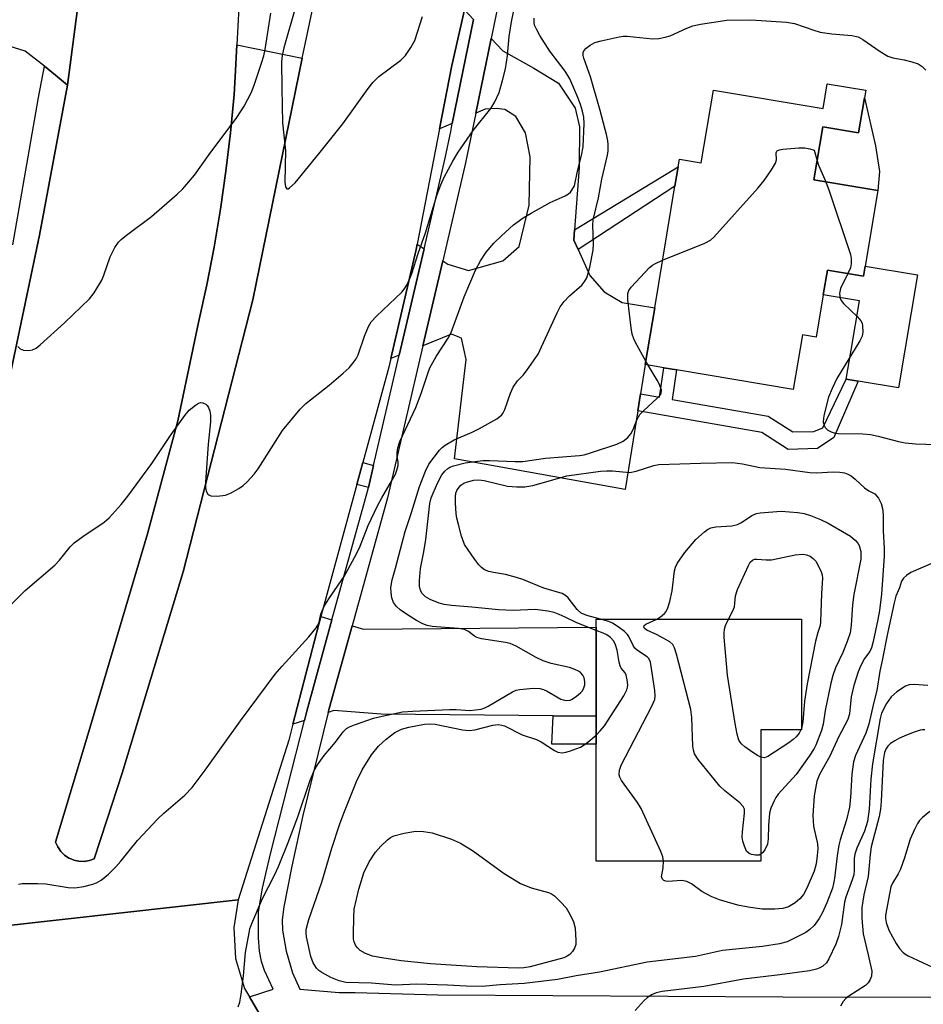
# Model space of a CAD drawing. Units: inches. Extents: x 1297762 to 1303762, y 509450 to 513450.
# Drawn here: x 1299366 to 1299563, y 510813 to 511027 of the extents above; entities that cross this region are included whole.
import ezdxf

# ---------------------------------------------------------------- set-up
doc = ezdxf.new("R2010")
doc.units = ezdxf.units.IN
doc.header["$MEASUREMENT"] = 0
for name, color, linetype in [('BLDG-Footprint', 5, 'Continuous'), ('CULTRL-Pad', 6, 'Continuous'), ('TRANS-Driveway', 251, 'Continuous'), ('TRANS-Non Street Sidewalk', 7, 'Continuous'), ('TRANS-Road', 130, 'Continuous'), ('TRANS-Street Sidewalk', 7, 'Continuous'), ('Undefined', 1, 'Continuous')]:
    doc.layers.add(name, color=color, linetype=linetype)

msp = doc.modelspace()

# ---------------------------------------------------------------- linework, layer by layer
at = {"layer": 'BLDG-Footprint'}
for points, elevation in [([(1299550.26, 511012.06), (1299548.7, 511002.74), (1299540.88, 511004.05), (1299538.96, 510992.51), (1299552.92, 510990.18), (1299550.17, 510973.69), (1299549.8, 510971.5), (1299541.89, 510972.82), (1299540.99, 510967.46), (1299539.45, 510958.22), (1299536.46, 510958.72), (1299534.47, 510946.83), (1299508.99, 510951.08), (1299506.22, 510951.54), (1299502.17, 510952.22), (1299504.24, 510964.6), (1299508.67, 510991.13), (1299509.37, 510995.35), (1299509.65, 510997.02), (1299514.4, 510996.23), (1299517.04, 511012.08), (1299540.96, 511008.09), (1299541.85, 511013.46)], 378.29), ([(1299536.24, 510896.69), (1299536.23, 510872.62), (1299527.42, 510872.62), (1299527.41, 510843.96), (1299491.45, 510843.98), (1299491.46, 510869.48), (1299491.47, 510875.57), (1299491.47, 510894.98), (1299491.47, 510896.71)], 380.66)]:
    msp.add_lwpolyline(points, close=True, dxfattribs=dict(at, elevation=elevation))
at = {"layer": 'CULTRL-Pad'}
for points in [[(1299380.98, 510844.1), (1299379.85, 510843.91), (1299378.69, 510843.94), (1299377.56, 510844.19), (1299377.12, 510844.38), (1299376.51, 510844.64), (1299375.55, 510845.29), (1299374.73, 510846.1), (1299374.23, 510846.84), (1299374.08, 510847.06), (1299373.62, 510848.11), (1299380.67, 510871.54), (1299393.68, 510915.34), (1299400.29, 510939.98), (1299404.79, 510961.43), (1299406.58, 510969.62), (1299408.17, 510977.85), (1299409.56, 510986.11), (1299410.75, 510994.41), (1299411.74, 511002.73), (1299412.54, 511011.08), (1299412.75, 511014.97), (1299413.13, 511021.96), (1299427.38, 511019.06), (1299416.63, 510966.35), (1299401.46, 510907.06), (1299390.96, 510872.56), (1299388.1, 510863.16), (1299384.78, 510852.88), (1299382.06, 510844.5)], [(1299549.97, 511010.36), (1299552.41, 510999.92), (1299553.23, 510994.31), (1299552.92, 510990.18), (1299538.96, 510992.51), (1299540.88, 511004.05), (1299548.7, 511002.74)], [(1299561.54, 510971.8), (1299557.43, 510947.16), (1299548.63, 510948.63), (1299546.02, 510949.06), (1299547.07, 510955.36), (1299548.87, 510966.15), (1299540.99, 510967.46), (1299541.89, 510972.82), (1299549.8, 510971.5), (1299550.16, 510973.69)]]:
    msp.add_lwpolyline(points, close=True, dxfattribs=at)
at = {"layer": 'TRANS-Driveway'}
for points in [[(1299464.75, 511027.45), (1299460.12, 511004.82), (1299457.3, 511003.59), (1299459.98, 511017.46), (1299462.76, 511029.59)], [(1299486.77, 510981.59), (1299486.6, 510979.34), (1299487.53, 510977.33), (1299490.13, 510971.68), (1299493.21, 510968.08), (1299497.13, 510965.79), (1299504.24, 510964.6), (1299502.17, 510952.22), (1299501.16, 510945.85), (1299500.57, 510942.13), (1299497.84, 510924.98), (1299460.59, 510931.68), (1299463.17, 510953.32), (1299462.14, 510957.98), (1299459.93, 510958.84), (1299453.72, 510956.35), (1299458.03, 510974.83), (1299459.17, 510974.09), (1299463.66, 510972.75), (1299471.13, 510974.83), (1299474.67, 510978), (1299476.86, 510986.99), (1299477.1, 510997.55), (1299476.07, 511002.72), (1299473.96, 511006.34), (1299471.6, 511007.83), (1299469.71, 511008.09), (1299467.26, 511007.94), (1299465.24, 511007.06), (1299468.58, 511023.35), (1299471.12, 511020.62), (1299477.9, 511016.87), (1299483.25, 511013.61), (1299486.91, 511008.1), (1299487.84, 511004.04), (1299487.78, 510995.2)], [(1299453.96, 510977.47), (1299448.54, 510954.29), (1299446.73, 510953.56), (1299452.22, 510977.34), (1299452.44, 510978.46)], [(1299433.88, 510896.57), (1299428.37, 510876.65), (1299427.86, 510874.66), (1299425.34, 510873.81), (1299431.02, 510895.65), (1299431.47, 510897.28)], [(1299491.46, 510875.57), (1299482.1, 510875.66), (1299444.58, 510875.99), (1299434.29, 510876.81), (1299433.07, 510876.4), (1299433.28, 510877.27), (1299438.26, 510895.3), (1299440.78, 510894.56), (1299491.47, 510894.98)]]:
    msp.add_lwpolyline(points, close=True, dxfattribs=at)
at = {"layer": 'TRANS-Non Street Sidewalk'}
for points in [[(1299487.53, 510977.33), (1299486.6, 510979.34), (1299486.77, 510981.59), (1299509.37, 510995.35), (1299508.67, 510991.13)], [(1299500.57, 510942.13), (1299501.16, 510945.85), (1299505.31, 510945.13), (1299506.22, 510951.54), (1299508.99, 510951.08), (1299508.08, 510944.64), (1299528.96, 510941), (1299534.37, 510937.55), (1299538.95, 510937.67), (1299540.94, 510938.47), (1299546.02, 510949.06), (1299548.63, 510948.63), (1299543.32, 510936.36), (1299539.73, 510933.92), (1299533.32, 510933.75), (1299527.57, 510937.42)], [(1299442.93, 510930.24), (1299441.81, 510925.43), (1299439.32, 510926.1), (1299440.62, 510930.87)], [(1299491.46, 510875.57), (1299491.46, 510869.48), (1299481.8, 510869.49), (1299482.1, 510875.66)]]:
    msp.add_lwpolyline(points, close=True, dxfattribs=at)
at = {"layer": 'TRANS-Road'}
for points in [[(1299485.66, 511205.44), (1299479.1, 511129.52), (1299468.35, 511054.08), (1299462.76, 511029.59), (1299459.98, 511017.46), (1299457.3, 511003.59), (1299452.44, 510978.46), (1299452.22, 510977.34), (1299446.73, 510953.56), (1299446.29, 510951.67), (1299440.62, 510930.87), (1299439.32, 510926.1), (1299431.47, 510897.28), (1299431.02, 510895.65), (1299425.34, 510873.81), (1299424.44, 510870.33), (1299413.44, 510835.51), (1299324.24, 510825.6)], [(1299361.08, 510937.84), (1299370.13, 510980.44), (1299376.24, 511013.12), (1299385.37, 511083.15), (1299396.32, 511164.16), (1299400.25, 511206.22)], [(1299338.37, 511080.55), (1299373.53, 511078.99), (1299377.53, 511080.4), (1299381.57, 511081.82), (1299385.37, 511083.15), (1299376.24, 511013.12), (1299373.6, 511015.32), (1299371.22, 511017.27), (1299367.01, 511020.58), (1299362.33, 511022.03)], [(1299414.24, 511042.34), (1299413.13, 511021.96), (1299412.75, 511014.97), (1299412.54, 511011.08), (1299411.74, 511002.73), (1299410.75, 510994.41), (1299409.56, 510986.11), (1299408.17, 510977.85), (1299406.58, 510969.62), (1299404.79, 510961.43), (1299400.29, 510939.98), (1299393.68, 510915.34), (1299380.67, 510871.54), (1299373.62, 510848.11), (1299374.08, 510847.06), (1299374.23, 510846.84), (1299374.73, 510846.1), (1299375.55, 510845.29), (1299376.51, 510844.64), (1299377.12, 510844.38), (1299377.56, 510844.19), (1299378.69, 510843.94), (1299379.85, 510843.91), (1299380.98, 510844.1), (1299382.06, 510844.5), (1299384.78, 510852.88), (1299388.1, 510863.16), (1299390.96, 510872.56), (1299401.46, 510907.06), (1299416.63, 510966.35), (1299427.38, 511019.06), (1299428, 511022.09), (1299440.99, 511083.14)], [(1299324.24, 510825.6), (1299413.44, 510835.51), (1299412.47, 510829.52), (1299412.86, 510822.74), (1299414.8, 510816.24), (1299415.89, 510814.36), (1299418.19, 510810.36)]]:
    msp.add_lwpolyline(points, dxfattribs=at)
at = {"layer": 'TRANS-Street Sidewalk'}
for points in [[(1299474.23, 511050.98), (1299468.58, 511023.35), (1299465.24, 511007.06), (1299463.02, 510996.23), (1299458.03, 510974.83), (1299453.72, 510956.35), (1299445.98, 510923.2), (1299438.26, 510895.3), (1299433.28, 510877.27), (1299433.07, 510876.4), (1299427.53, 510853.89), (1299425.12, 510842.9), (1299423.37, 510833.99), (1299423.05, 510831.15), (1299423.06, 510828.96), (1299423.86, 510824.36), (1299425.29, 510819.59), (1299426.85, 510816.09), (1299435.47, 510815.36), (1299438.92, 510815.32), (1299456.94, 510814.82), (1299532.2, 510814.37), (1299620.77, 510814.28)], [(1299418.19, 510810.36), (1299415.89, 510814.36), (1299421.04, 510816.05), (1299419.18, 510820.12), (1299418.48, 510822.09), (1299418.11, 510824.35), (1299417.87, 510827.27), (1299417.89, 510832.92), (1299418.71, 510838.06), (1299420.44, 510845.59), (1299427.86, 510874.66), (1299428.37, 510876.65), (1299433.88, 510896.57), (1299441.55, 510924.33), (1299441.81, 510925.43), (1299442.93, 510930.24), (1299448.54, 510954.29), (1299453.96, 510977.47), (1299458.56, 510997.21), (1299459.76, 511003.04), (1299460.12, 511004.82), (1299464.75, 511027.45)], [(1299364.31, 510978.3), (1299369.89, 511010.45), (1299371.22, 511017.27), (1299373.6, 511015.32), (1299376.24, 511013.12), (1299370.13, 510980.44), (1299361.08, 510937.84)]]:
    msp.add_lwpolyline(points, dxfattribs=at)
at = {"layer": 'Undefined'}
for p, q in [((1299502.79, 510952.11, 378), (1299502.3, 510952.99, 378)), ((1299536.23, 510872.86, 384), (1299536.14, 510872.62, 384))]:
    msp.add_line(p, q, dxfattribs=at)
for points, elevation in [([(1299363.19, 510899.22), (1299367.01, 510902.97), (1299373.46, 510908.53), (1299374.46, 510909.58), (1299376.81, 510912.47), (1299377.67, 510913.35), (1299379.56, 510914.76), (1299384.17, 510917.9), (1299385.29, 510918.83), (1299387.92, 510921.69), (1299389.38, 510923.55), (1299394.61, 510930.68), (1299398.81, 510937.01), (1299401.83, 510941.15), (1299402.76, 510942.27), (1299404.09, 510943.39), (1299404.79, 510943.8), (1299405.27, 510943.93), (1299405.72, 510943.9), (1299406.36, 510943.61), (1299406.7, 510943.3), (1299406.97, 510942.85), (1299407.23, 510942.05), (1299407.39, 510941.19), (1299407.42, 510939.74), (1299406.86, 510934.88), (1299406.32, 510926.62), (1299406.3, 510925.47), (1299406.44, 510924.66), (1299406.82, 510923.99), (1299407, 510923.83), (1299407.46, 510923.64), (1299408.87, 510923.55), (1299410.63, 510923.77), (1299411.72, 510924.2), (1299413.54, 510925.2), (1299414.52, 510925.85), (1299415.36, 510926.63), (1299416.92, 510928.35), (1299417.8, 510929.5), (1299423.07, 510937.84), (1299426.93, 510942.5), (1299428.18, 510943.71), (1299433.25, 510947.72), (1299436.35, 510950.36), (1299437.62, 510951.55), (1299438.49, 510952.61), (1299439.12, 510953.5), (1299439.61, 510954.36), (1299440.95, 510958.44), (1299441.85, 510960.56), (1299442.41, 510961.53), (1299443.56, 510962.81), (1299449.08, 510968.04), (1299449.64, 510968.69), (1299450.25, 510969.69), (1299450.89, 510971.01), (1299451.29, 510972.09), (1299452.66, 510976.47), (1299454.26, 510980.98), (1299456.76, 510989.06), (1299457.63, 510991.38), (1299458.37, 510993.07), (1299460.22, 510996.58), (1299461.37, 510998.57), (1299464.63, 511003.28), (1299468.52, 511008.08), (1299469.37, 511009.54), (1299470.31, 511011.58), (1299471.07, 511014.13), (1299471.69, 511016.72), (1299472.14, 511019.64), (1299472.53, 511023.75), (1299473.01, 511026.92), (1299474.91, 511036.07)], 372), ([(1299425.89, 511030.17), (1299423.35, 511021.26), (1299423.04, 511019.59), (1299422.9, 511018.2), (1299422.91, 511012.47), (1299423.08, 511004.93), (1299423.73, 510998.92), (1299423.59, 510991.97), (1299423.73, 510990.96), (1299424, 510990.57), (1299424.29, 510990.54), (1299424.65, 510990.73), (1299425.83, 510991.85), (1299431.03, 510998.14), (1299436.26, 511004.7), (1299441.77, 511012.45), (1299442.87, 511013.82), (1299444.13, 511015.04), (1299448.87, 511018.58), (1299449.89, 511019.62), (1299451.05, 511021.35), (1299451.92, 511022.91), (1299453.63, 511028.1)], 370), ([(1299365.38, 510956.19), (1299365.87, 510955.69), (1299366.63, 510955.39), (1299367.78, 510955.28), (1299368.61, 510955.41), (1299369.35, 510955.81), (1299370.26, 510956.56), (1299375.56, 510961.36), (1299380.98, 510966.53), (1299382, 510967.84), (1299383.68, 510970.64), (1299384.15, 510971.69), (1299385.49, 510975.75), (1299386.54, 510977.76), (1299387.32, 510978.92), (1299387.92, 510979.52), (1299389.04, 510980.43), (1299394.56, 510984.54), (1299400.09, 510989.35), (1299401.37, 510990.55), (1299403.92, 510993.55), (1299407.11, 510998.05), (1299413.15, 511006.12), (1299414.76, 511008.58), (1299416.31, 511011.6), (1299416.93, 511013.16), (1299418.53, 511017.94), (1299419.02, 511019.55), (1299419.34, 511020.94), (1299420.58, 511028.87)], 370), ([(1299365.52, 510838.92), (1299366.34, 510839.08), (1299369.74, 510839.12), (1299371.46, 510839.01), (1299376.38, 510838.23), (1299377.82, 510838.16), (1299379.8, 510838.46), (1299381.75, 510838.92), (1299382.54, 510839.24), (1299383.53, 510839.86), (1299385.17, 510841.14), (1299386.76, 510842.75), (1299387.87, 510844), (1299391.49, 510848.47), (1299395.94, 510853.21), (1299397.22, 510854.43), (1299401.83, 510858.39), (1299403.37, 510860.03), (1299406.26, 510863.83), (1299413.9, 510874.54), (1299421.52, 510884.73), (1299422.99, 510886.48), (1299428.82, 510892.86), (1299430.43, 510894.82), (1299430.98, 510895.76), (1299431.45, 510897.81), (1299432.13, 510899.41), (1299433.17, 510901.19), (1299435.24, 510904.11), (1299436.51, 510906.03), (1299438.81, 510910.17), (1299439.86, 510912.29), (1299441.76, 510917.17), (1299443.78, 510921.4), (1299444.72, 510923.21), (1299447.09, 510927.18), (1299447.7, 510928.33), (1299448.05, 510929.22), (1299448.29, 510930.24), (1299448.31, 510931.02), (1299448.11, 510932.22), (1299448.09, 510932.99), (1299448.27, 510934.08), (1299448.66, 510935.43), (1299452.19, 510942.89), (1299453.34, 510945.9), (1299454.77, 510950.31), (1299455.23, 510951.5), (1299456.61, 510953.99), (1299459.19, 510958.01), (1299459.87, 510959.21), (1299462.69, 510966.97), (1299465.19, 510972.83), (1299466.26, 510974.85), (1299467.49, 510976.76), (1299469.18, 510978.69), (1299470.82, 510980.33), (1299473.49, 510982.66), (1299475.56, 510984.19), (1299477.31, 510985.27), (1299481.47, 510987.55), (1299484.7, 510989.01), (1299485.44, 510989.43), (1299485.86, 510989.79), (1299486.21, 510990.22), (1299486.73, 510991.21), (1299487.43, 510994.42), (1299488.3, 510997.82), (1299488.63, 510999.69), (1299488.89, 511004.75), (1299488.76, 511006.16), (1299488.5, 511007.5), (1299488.06, 511008.96), (1299487.52, 511010.43), (1299485.77, 511014.49), (1299484.69, 511016.23), (1299481.39, 511020.58), (1299479.18, 511023.96), (1299478.51, 511025.19), (1299478.07, 511026.2), (1299477.94, 511026.9), (1299477.99, 511027.75)], 374), ([(1299413.4, 510812.18), (1299413.77, 510813.25), (1299414.07, 510814.95), (1299414.59, 510818.97), (1299415.04, 510824.04), (1299415.79, 510828.38), (1299416, 510829.23), (1299416.39, 510830.35), (1299418.72, 510835.86), (1299421.33, 510840.92), (1299422.19, 510842.84), (1299424.45, 510848.42), (1299426.52, 510853.86), (1299429.04, 510861.44), (1299429.99, 510863.76), (1299430.7, 510864.96), (1299432.17, 510867.03), (1299434.67, 510869.94), (1299436.33, 510872.17), (1299437.07, 510872.87), (1299437.72, 510873.28), (1299438.76, 510873.72), (1299442.92, 510875.12), (1299444.83, 510875.6), (1299449.25, 510876.49), (1299451.54, 510876.7), (1299459.48, 510877), (1299460.97, 510877), (1299463.93, 510876.79), (1299466.4, 510877.13), (1299467.18, 510877.36), (1299467.97, 510877.73), (1299473.23, 510880.92), (1299474.03, 510881.22), (1299474.87, 510881.39), (1299477.75, 510881.7), (1299479.17, 510881.63), (1299480, 510881.38), (1299480.78, 510881.02), (1299483.77, 510879.32), (1299484.28, 510879.14), (1299485.04, 510879.03), (1299485.78, 510879.1), (1299486.28, 510879.3), (1299487.22, 510879.93), (1299488.1, 510880.69), (1299488.47, 510881.11), (1299488.83, 510881.73), (1299489, 510882.4), (1299489, 510883.17), (1299488.86, 510883.91), (1299488.57, 510884.53), (1299488.08, 510885.07), (1299487.6, 510885.38), (1299486.8, 510885.77), (1299485.68, 510886.16), (1299481.69, 510887.08), (1299479.93, 510887.62), (1299478.43, 510888.36), (1299474.05, 510890.82), (1299472.72, 510891.42), (1299471.74, 510891.64), (1299466.5, 510892.47), (1299465.44, 510892.75), (1299464.96, 510893.01), (1299463.63, 510894.06), (1299462.79, 510894.44), (1299461.44, 510894.68), (1299455.76, 510895.15), (1299454.67, 510895.35), (1299453.7, 510895.68), (1299452.29, 510896.42), (1299450.34, 510897.64), (1299448.75, 510898.77), (1299447.93, 510899.49), (1299447.32, 510900.38), (1299446.92, 510901.4), (1299446.75, 510902.49), (1299446.73, 510903.6), (1299447, 510905.27), (1299447.74, 510907.82), (1299449.15, 510913.4), (1299449.84, 510915.82), (1299451.23, 510919.99), (1299452.93, 510925.67), (1299454.26, 510929.02), (1299455.02, 510930.52), (1299457.31, 510933.55), (1299457.92, 510934.17), (1299458.57, 510934.67), (1299460.5, 510935.79), (1299464.43, 510937.5), (1299466.07, 510938.3), (1299469.79, 510940.39), (1299470.5, 510940.88), (1299470.9, 510941.26), (1299471.21, 510941.69), (1299471.58, 510942.45), (1299472.83, 510945.98), (1299473.4, 510947.29), (1299474.32, 510948.67), (1299475.55, 510949.95), (1299476.29, 510950.87), (1299478.81, 510954.53), (1299479.58, 510956.07), (1299482.97, 510963.52), (1299483.66, 510964.82), (1299484.51, 510965.97), (1299485.66, 510967.25), (1299488.36, 510969.55), (1299489.04, 510970.41), (1299489.42, 510971.17), (1299490.09, 510973.48), (1299490.82, 510977.18), (1299490.88, 510978.57), (1299490.78, 510982.61), (1299490.86, 510983.78), (1299491.99, 510988.56), (1299492.73, 510992.66), (1299493.93, 510997.88), (1299494.07, 510998.84), (1299494.11, 511000.21), (1299494.05, 511001.03), (1299493.83, 511002.13), (1299492.37, 511007.65), (1299490.22, 511014.98), (1299488.76, 511019.05), (1299488.65, 511019.58), (1299488.66, 511020.25), (1299488.78, 511020.65), (1299489.27, 511021.24), (1299490.18, 511021.89), (1299491.2, 511022.42), (1299492.58, 511022.84), (1299496.53, 511023.71), (1299497.38, 511023.82), (1299498.27, 511023.83), (1299503.75, 511023.27), (1299505.13, 511023.32), (1299506.51, 511023.59), (1299507.59, 511023.93), (1299511.23, 511025.59), (1299512.56, 511026.08), (1299514.25, 511026.42), (1299519.97, 511027.29), (1299525.22, 511027.36), (1299532.95, 511026.86), (1299534.7, 511026.56), (1299538.91, 511025.1), (1299540.32, 511024.71), (1299542.84, 511024.36), (1299547.23, 511023.94), (1299548.64, 511023.65), (1299549.63, 511023.12), (1299553.41, 511020.45), (1299555.08, 511019.48), (1299556.15, 511019.12), (1299558.63, 511018.69), (1299560.31, 511018.26), (1299561.66, 511017.76), (1299562.6, 511017.19), (1299563.37, 511016.38)], 376), ([(1299505.97, 510974.98), (1299515.17, 510978.73), (1299516.39, 510979.37), (1299517.17, 510979.99), (1299526.82, 510990.76), (1299528.14, 510992.34), (1299529.73, 510994.71), (1299530.56, 510996.17), (1299530.77, 510996.9), (1299530.74, 510998.41), (1299530.89, 510998.77), (1299531.04, 510998.9), (1299531.45, 510999.08), (1299532.22, 510999.22), (1299535.68, 510999.49), (1299536.97, 510999.48), (1299538.04, 510999.29), (1299539, 510999), (1299539.65, 510996.68)], 378), ([(1299539.65, 510996.68), (1299539.98, 510995.72), (1299541.56, 510992.08)], 378), ([(1299541.56, 510992.08), (1299542.3, 510990.14), (1299546.96, 510976.24), (1299547.11, 510975.37), (1299547.09, 510974.2), (1299546.92, 510973.35), (1299546.39, 510972.07)], 378), ([(1299502.3, 510952.99), (1299500.08, 510957.04), (1299499.7, 510957.85), (1299499.36, 510958.85), (1299499.11, 510960.24), (1299498.42, 510966.36), (1299498.42, 510967.7), (1299498.64, 510968.39), (1299499.11, 510969.09), (1299503.08, 510973.36), (1299503.74, 510973.91), (1299504.24, 510974.21), (1299505.97, 510974.98)], 378), ([(1299546.39, 510972.07), (1299544.76, 510968.85), (1299544.57, 510967.76), (1299544.68, 510966.7), (1299544.89, 510966.21), (1299545.42, 510965.54), (1299548.47, 510962.64), (1299549.21, 510961.76), (1299549.45, 510961.25), (1299549.58, 510960.7), (1299549.64, 510959.26), (1299549.47, 510958.42), (1299548.95, 510957.37), (1299543.94, 510949.2), (1299542.93, 510947.03), (1299542.17, 510945.1), (1299541.18, 510941.39), (1299541.02, 510940.53), (1299541.01, 510939.69), (1299541.17, 510938.92), (1299541.42, 510938.48), (1299542, 510937.95), (1299542.69, 510937.55), (1299543.4, 510937.32), (1299544.22, 510937.22), (1299549.61, 510937.11), (1299551.3, 510936.96), (1299552.95, 510936.64), (1299557.41, 510935.46), (1299558.83, 510935.19), (1299561.12, 510934.93), (1299565.62, 510934.79)], 378), ([(1299491.47, 510894.24), (1299487.25, 510895.91), (1299484.75, 510897.19), (1299483.44, 510897.77), (1299482.36, 510898.17), (1299480.93, 510898.5), (1299478.21, 510898.8), (1299473.42, 510898.64), (1299470.22, 510898.75), (1299464.38, 510899.34), (1299459.95, 510899.69), (1299458.31, 510899.93), (1299457.24, 510900.21), (1299455.3, 510901), (1299454.28, 510901.58), (1299453.55, 510902.31), (1299453.16, 510902.95), (1299452.93, 510903.95), (1299452.93, 510905.13), (1299453.19, 510907.77), (1299453.9, 510911.39), (1299454.33, 510914.13), (1299455.19, 510921.92), (1299455.52, 510923.18), (1299455.93, 510924.22), (1299456.99, 510926.53), (1299457.84, 510928.16), (1299458.51, 510929.01), (1299459.12, 510929.55), (1299459.58, 510929.84), (1299460.38, 510930.14), (1299462.92, 510930.78), (1299466.75, 510931.29), (1299468.19, 510931.33), (1299473.85, 510931.12), (1299475.46, 510931.13), (1299480.45, 510931.84), (1299487.85, 510932.38), (1299488.9, 510932.58), (1299490.43, 510933.04), (1299496, 510934.9), (1299497.34, 510935.52), (1299498.38, 510936.31), (1299499.04, 510937.1), (1299499.56, 510938.11), (1299500.41, 510940.31), (1299500.99, 510941.31), (1299501.8, 510942.15), (1299504.82, 510944.9), (1299505.36, 510945.51), (1299505.62, 510945.94), (1299505.7, 510946.62), (1299505.29, 510947.85), (1299504.78, 510948.83), (1299502.79, 510952.11)], 378), ([(1299492.4, 510896.71), (1299489.46, 510897.51), (1299488.23, 510898.06), (1299487.34, 510898.86), (1299485.39, 510901.39), (1299484.77, 510901.92), (1299484.06, 510902.3), (1299480.09, 510903.49), (1299475.47, 510905.38), (1299474.14, 510905.82), (1299471.71, 510906.44), (1299469.1, 510906.87), (1299468.06, 510907.11), (1299467.12, 510907.5), (1299466.48, 510907.96), (1299465.92, 510908.58), (1299465.06, 510909.72), (1299463.55, 510911.83), (1299462.79, 510913.04), (1299462.11, 510914.81), (1299461.43, 510917.33), (1299461.11, 510918.75), (1299460.97, 510919.79), (1299460.81, 510922.05), (1299460.81, 510923.43), (1299460.92, 510924.23), (1299461.1, 510924.75), (1299461.39, 510925.24), (1299461.94, 510925.91), (1299462.61, 510926.41), (1299463.4, 510926.7), (1299464.8, 510927.02), (1299465.93, 510927.12), (1299467.04, 510926.98), (1299472.12, 510925.73), (1299474.15, 510925.55), (1299475.9, 510925.54), (1299477.64, 510925.85), (1299485.11, 510928.01), (1299492.44, 510928.99), (1299493.72, 510929.1), (1299495.02, 510929.08), (1299498.84, 510928.69), (1299500.22, 510928.98), (1299504.07, 510930.21), (1299505.18, 510930.41), (1299514.34, 510930.76), (1299521.2, 510930.89), (1299523.42, 510930.58), (1299527.15, 510929.8), (1299532.75, 510929.45), (1299538.1, 510928.69), (1299539.56, 510928.65), (1299543.19, 510928.84), (1299544.58, 510928.78), (1299545.64, 510928.6), (1299546.34, 510928.36), (1299547.06, 510927.96), (1299547.99, 510927.22), (1299549.99, 510925.34), (1299550.91, 510924.74), (1299552.27, 510924.03), (1299553.01, 510923.14), (1299553.63, 510921.93), (1299553.91, 510920.88), (1299554.04, 510919.5), (1299554.08, 510915.96), (1299554.29, 510912.19), (1299554.31, 510910.49), (1299553.69, 510902.16), (1299553.23, 510898.63), (1299552.88, 510896.67), (1299551.9, 510891.83), (1299551.55, 510890.49), (1299551.16, 510889.71), (1299549.99, 510888.17), (1299549.16, 510886.61), (1299548.6, 510885.26), (1299547.66, 510882.25), (1299547.06, 510879.77), (1299546.69, 510876.09), (1299546.38, 510874.85), (1299544.33, 510870.98), (1299542.43, 510866.84), (1299540.18, 510862.87), (1299539.59, 510861.38), (1299539.05, 510858.24), (1299538.72, 510853.94), (1299538.9, 510851.62), (1299539.75, 510847.77), (1299539.8, 510846.67), (1299539.68, 510845.18), (1299539.43, 510843.41), (1299538.99, 510841.78), (1299537.41, 510838.1), (1299536.67, 510836.68), (1299535.92, 510835.73), (1299534.86, 510834.89), (1299533.42, 510834.04), (1299532.19, 510833.66), (1299530.41, 510833.53), (1299527.71, 510833.52), (1299524.6, 510833.95), (1299522.35, 510834.35), (1299518.39, 510835.54), (1299516.53, 510836.3), (1299514.52, 510837.36), (1299512.28, 510839.06), (1299511.26, 510839.51), (1299510.17, 510839.72), (1299507.14, 510839.55), (1299506.65, 510839.59), (1299506.22, 510839.74), (1299505.92, 510840.02), (1299505.76, 510840.56), (1299506.11, 510842.52), (1299506.13, 510843.97)], 380), ([(1299504.7, 510896.7), (1299505.53, 510897.26), (1299506.37, 510897.99), (1299506.71, 510898.41), (1299507.09, 510899.18), (1299507.51, 510900.59), (1299508.05, 510902.91), (1299508.54, 510907.24), (1299508.78, 510908.06), (1299509.18, 510908.83), (1299510.8, 510911.27), (1299513.19, 510914.06), (1299515.09, 510915.75), (1299515.76, 510916.24), (1299516.47, 510916.63), (1299517.6, 510916.88), (1299521.08, 510917.11), (1299522.27, 510917.33), (1299523.18, 510917.77), (1299525.46, 510919.33), (1299526.42, 510919.73), (1299527.23, 510919.92), (1299531.84, 510920.24), (1299535.49, 510919.98), (1299536.87, 510919.74), (1299538.22, 510919.33), (1299540.43, 510918.43), (1299542.04, 510917.66), (1299546.97, 510914.83), (1299548.02, 510913.9), (1299548.53, 510913.26), (1299548.8, 510912.79), (1299549.19, 510911.49), (1299549.16, 510909.78), (1299547.64, 510902.07), (1299547.38, 510899.85), (1299547.09, 510895.41), (1299546.86, 510893.76), (1299546.24, 510891.85), (1299545.26, 510889.46), (1299543.69, 510886.13), (1299543.09, 510884.48), (1299542.67, 510882.8), (1299541.39, 510876.85), (1299540.99, 510873.83), (1299540.62, 510872.48), (1299539.4, 510869.29), (1299539, 510868.54), (1299537.92, 510866.86), (1299535.06, 510862.85), (1299531.16, 510858.55), (1299530.67, 510857.87), (1299530.26, 510857.12), (1299529.58, 510855.55), (1299529.3, 510854.43), (1299529.07, 510851.75), (1299529.01, 510848.83), (1299528.85, 510847.71), (1299528.28, 510846.47), (1299527.81, 510845.83), (1299527.41, 510845.46)], 382), ([(1299564.94, 510909.02), (1299560.12, 510906.87), (1299559.13, 510906.25), (1299558.48, 510905.68), (1299558.05, 510905.04), (1299557.63, 510903.58), (1299556.85, 510901.73), (1299556.46, 510900.3), (1299554.98, 510893.61), (1299553.78, 510887.33), (1299553.31, 510885.42), (1299552.68, 510881.21), (1299551.95, 510878.34), (1299550.95, 510873.83), (1299550.27, 510871.87), (1299548, 510866.97), (1299547.58, 510865.65), (1299547.21, 510862.92), (1299546.93, 510857.87), (1299546.7, 510855.72), (1299546.05, 510853), (1299544.71, 510848.59), (1299544.43, 510847.46), (1299544.02, 510845.16), (1299543.46, 510840.17), (1299543.26, 510839.08), (1299542.98, 510838.1), (1299541.75, 510834.92), (1299540.74, 510832.66), (1299540.09, 510831.45), (1299539, 510829.94), (1299538.07, 510829.04), (1299537.19, 510828.43), (1299533.11, 510826.4), (1299531.46, 510825.94), (1299527.73, 510825.35), (1299519.03, 510824.51), (1299513.11, 510823.16), (1299502.59, 510821.97), (1299492.18, 510819.75), (1299487.1, 510818.96), (1299483.02, 510818.14), (1299475.75, 510817.27), (1299470.53, 510817.03), (1299466.61, 510816.68), (1299463.12, 510816.72), (1299459.09, 510816.94), (1299452.36, 510817.12), (1299447.71, 510816.94), (1299442.5, 510817.39), (1299436.89, 510817.55), (1299435.47, 510817.85), (1299433.65, 510818.6), (1299431.64, 510819.69), (1299431, 510820.16), (1299430.53, 510820.65), (1299429.8, 510821.84), (1299429.26, 510823.15), (1299428.33, 510827.44), (1299428.24, 510828.3), (1299428.28, 510829.05), (1299428.81, 510831.22), (1299431.67, 510839.39), (1299433.88, 510846.83), (1299435.54, 510851.92), (1299436.46, 510854.46), (1299439.2, 510861.37), (1299440.45, 510863.86), (1299442.49, 510867.17), (1299444.01, 510869.04), (1299445.68, 510870.59), (1299447.55, 510871.99), (1299449.03, 510872.74), (1299450.66, 510873.2), (1299454.07, 510873.85), (1299455.31, 510873.92), (1299456.37, 510873.82), (1299462.35, 510872.59), (1299463.78, 510872.42), (1299465.05, 510872.58), (1299468.98, 510873.65), (1299470.12, 510873.75), (1299470.95, 510873.62), (1299471.49, 510873.46), (1299475.35, 510871.53), (1299478.48, 510870.49), (1299479.48, 510869.96), (1299482.42, 510868.06), (1299483.16, 510867.75), (1299484.09, 510867.62), (1299484.9, 510867.74), (1299485.7, 510867.96), (1299488.08, 510868.84), (1299489.3, 510869.63), (1299491.46, 510871.43)], 378), ([(1299520.37, 510896.69), (1299521.22, 510898.37), (1299521.61, 510899.39), (1299521.9, 510901.83), (1299522.32, 510903.16), (1299524.67, 510908.44), (1299525.07, 510909.12), (1299525.58, 510909.62), (1299526.01, 510909.79), (1299526.5, 510909.84), (1299528.54, 510909.63), (1299529.68, 510909.69), (1299534.91, 510910.73), (1299536.56, 510910.9), (1299537.34, 510910.78), (1299538.11, 510910.45), (1299538.8, 510909.98), (1299539.36, 510909.34), (1299540.44, 510907.24), (1299540.73, 510906.42), (1299540.86, 510905.66), (1299540.62, 510902.35), (1299540.42, 510896.16), (1299540.31, 510895.36), (1299539.81, 510893.81), (1299539.33, 510891.94), (1299537.52, 510882.61), (1299536.94, 510878.83), (1299536.58, 510874.36), (1299536.23, 510872.86)], 384), ([(1299506.13, 510843.97), (1299505.99, 510844.93), (1299505.61, 510846.04), (1299501.27, 510855.47), (1299500.5, 510856.74), (1299497, 510861.53), (1299496.61, 510862.27), (1299496.49, 510862.78), (1299496.56, 510863.79), (1299496.94, 510864.87), (1299503.58, 510877.58), (1299504.27, 510879.19), (1299504.37, 510880.03), (1299504.27, 510881.2), (1299503.58, 510885.94), (1299503.3, 510887.37), (1299502.97, 510888.12), (1299502.61, 510888.5), (1299500.48, 510889.87), (1299499.92, 510890.38), (1299499.52, 510891.01), (1299498.63, 510892.97), (1299498.3, 510893.41), (1299497.67, 510894.01), (1299496.28, 510895.09), (1299495.04, 510895.87), (1299494.24, 510896.19), (1299492.4, 510896.71)], 380), ([(1299527.41, 510845.46), (1299527, 510845.29), (1299526.19, 510845.26), (1299525.36, 510845.42), (1299524.86, 510845.63), (1299524.29, 510846.18), (1299523.8, 510847.22), (1299523.45, 510848.36), (1299523.33, 510849.23), (1299523.38, 510850.39), (1299523.83, 510854.46), (1299523.79, 510855.28), (1299523.54, 510855.89), (1299522.78, 510856.7), (1299519.53, 510859.3), (1299518.44, 510860.31), (1299513.74, 510866.16), (1299512.94, 510867.38), (1299512.68, 510868.19), (1299512.57, 510869.05), (1299512.31, 510875.26), (1299512.13, 510877.01), (1299509, 510889.1), (1299508.57, 510890.5), (1299508.18, 510891.23), (1299507.58, 510891.77), (1299504.79, 510893.31), (1299502.52, 510894.31), (1299502.04, 510894.7), (1299501.88, 510895.04), (1299501.96, 510895.35), (1299502.28, 510895.6), (1299504.7, 510896.7)], 382), ([(1299527.42, 510866.64), (1299526.64, 510867.04), (1299525.64, 510867.69), (1299523.91, 510868.9), (1299523.24, 510869.45), (1299522.87, 510869.88), (1299522.62, 510870.35), (1299522.21, 510871.69), (1299521.76, 510873.95), (1299520.14, 510884.51), (1299519.39, 510892.79), (1299519.36, 510893.67), (1299519.43, 510894.53), (1299519.69, 510895.32), (1299520.37, 510896.69)], 384), ([(1299491.46, 510871.43), (1299492.39, 510872.36), (1299493.27, 510873.48), (1299497.53, 510880.03), (1299498.2, 510881.33), (1299498.33, 510881.87), (1299498.36, 510882.41), (1299498.26, 510883.5), (1299498.01, 510884.55), (1299497.8, 510885.02), (1299496.97, 510886.03), (1299496.7, 510886.54), (1299496.49, 510887.36), (1299496.06, 510889.98), (1299495.68, 510891.12), (1299495.3, 510891.91), (1299494.63, 510892.71), (1299493.82, 510893.31), (1299493.04, 510893.68), (1299491.47, 510894.24)], 378), ([(1299563.77, 510882.28), (1299560.83, 510882.47), (1299559.7, 510882.41), (1299558.93, 510882.15), (1299557.07, 510880.89), (1299555.79, 510879.78), (1299554.79, 510878.33), (1299553.7, 510876.25), (1299553.4, 510875.06), (1299551.75, 510865.2), (1299551.38, 510861.86), (1299551, 510855.34), (1299550.62, 510852.61), (1299549.96, 510850.49), (1299548.33, 510846.82), (1299547.87, 510845.53), (1299547.73, 510844.57), (1299547.75, 510842.01), (1299547.63, 510840.99), (1299547.31, 510839.89), (1299545.94, 510836.12), (1299545.62, 510835.05), (1299545.01, 510830.16), (1299544.33, 510827.57), (1299543.73, 510825.89), (1299542.21, 510822.67), (1299541.7, 510821.83), (1299540.92, 510821.05), (1299540.26, 510820.68), (1299539.54, 510820.4), (1299538.01, 510820.06), (1299531.56, 510819.17), (1299523.59, 510818.25), (1299514.93, 510816.67), (1299505.91, 510815.53), (1299504.58, 510815.26), (1299503.55, 510814.82), (1299502.63, 510814.21), (1299501.95, 510813.57), (1299500, 510811.42)], 376), ([(1299536.14, 510872.62), (1299535.76, 510871.89), (1299535.09, 510871.05), (1299534.47, 510870.47), (1299533.51, 510869.78), (1299528.9, 510866.76), (1299528.16, 510866.52), (1299527.42, 510866.64)], 384), ([(1299563.17, 510872.58), (1299562.65, 510872.61), (1299562.12, 510872.53), (1299560.79, 510872.12), (1299559.18, 510871.47), (1299557.59, 510870.78), (1299556.59, 510870.23), (1299555.67, 510869.59), (1299555.06, 510869.04), (1299554.64, 510868.4), (1299554.37, 510867.68), (1299554.07, 510865.94), (1299553.63, 510857.07), (1299553.47, 510855.27), (1299553.16, 510853.72), (1299551.44, 510847.11), (1299551.22, 510845.42), (1299550.82, 510840.61), (1299549.83, 510836.63), (1299549.42, 510833.87), (1299549.41, 510831.46), (1299549.73, 510828.15), (1299550.81, 510823.57), (1299551.56, 510820), (1299551.55, 510818.91), (1299551.25, 510818.15), (1299550.77, 510817.45), (1299550.18, 510816.85), (1299546.61, 510814.57), (1299545.91, 510814.02), (1299545.34, 510813.38), (1299544.76, 510812.37)], 374), ([(1299564.21, 510854.82), (1299562.63, 510853.48), (1299562.01, 510852.85), (1299561.52, 510852.16), (1299560.87, 510850.89), (1299559.97, 510848.78), (1299558.71, 510844.71), (1299557.81, 510842.25), (1299557.34, 510841.19), (1299556.11, 510839.16), (1299555.76, 510838.35), (1299555.48, 510837.21), (1299554.59, 510832.19), (1299554.6, 510831.45), (1299554.74, 510830.59), (1299555.27, 510828.92), (1299556.86, 510826.04), (1299557.63, 510824.93), (1299558.33, 510824.14), (1299558.78, 510823.76), (1299559.52, 510823.32), (1299565.75, 510820.44)], 372)]:
    msp.add_lwpolyline(points, dxfattribs=dict(at, elevation=elevation))
at = {"layer": 'Undefined', "elevation": 380}
msp.add_lwpolyline([(1299474.56, 510820.64), (1299465.46, 510820.9), (1299455.35, 510821.58), (1299448.93, 510822.25), (1299444.73, 510822.88), (1299442.74, 510823.29), (1299441.2, 510823.81), (1299440, 510824.5), (1299439.45, 510825.05), (1299439.01, 510825.69), (1299438.71, 510826.39), (1299438.6, 510826.95), (1299438.55, 510828.13), (1299438.62, 510831.72), (1299438.75, 510833.51), (1299439.73, 510837.89), (1299440.84, 510841.4), (1299441.96, 510843.79), (1299443.36, 510845.93), (1299444.53, 510847.21), (1299445.97, 510848.62), (1299446.64, 510849.14), (1299447.39, 510849.51), (1299449.62, 510850.05), (1299452.17, 510850.48), (1299453.84, 510850.47), (1299455.73, 510850.12), (1299459.93, 510848.79), (1299461.92, 510847.88), (1299464.5, 510846.26), (1299471.4, 510841.27), (1299474.99, 510839.1), (1299477.33, 510838.12), (1299481.12, 510837.16), (1299481.75, 510836.87), (1299482.37, 510836.43), (1299483.79, 510835.05), (1299484.91, 510833.77), (1299485.82, 510832.3), (1299486.57, 510830.75), (1299486.87, 510829.33), (1299487.07, 510826.66), (1299487.02, 510825.79), (1299486.77, 510824.99), (1299486.33, 510824.26), (1299485.76, 510823.63), (1299485.19, 510823.24), (1299484.45, 510822.92), (1299477.09, 510820.9), (1299475.74, 510820.68)], close=True, dxfattribs=at)

doc.saveas('drawing.dxf')
